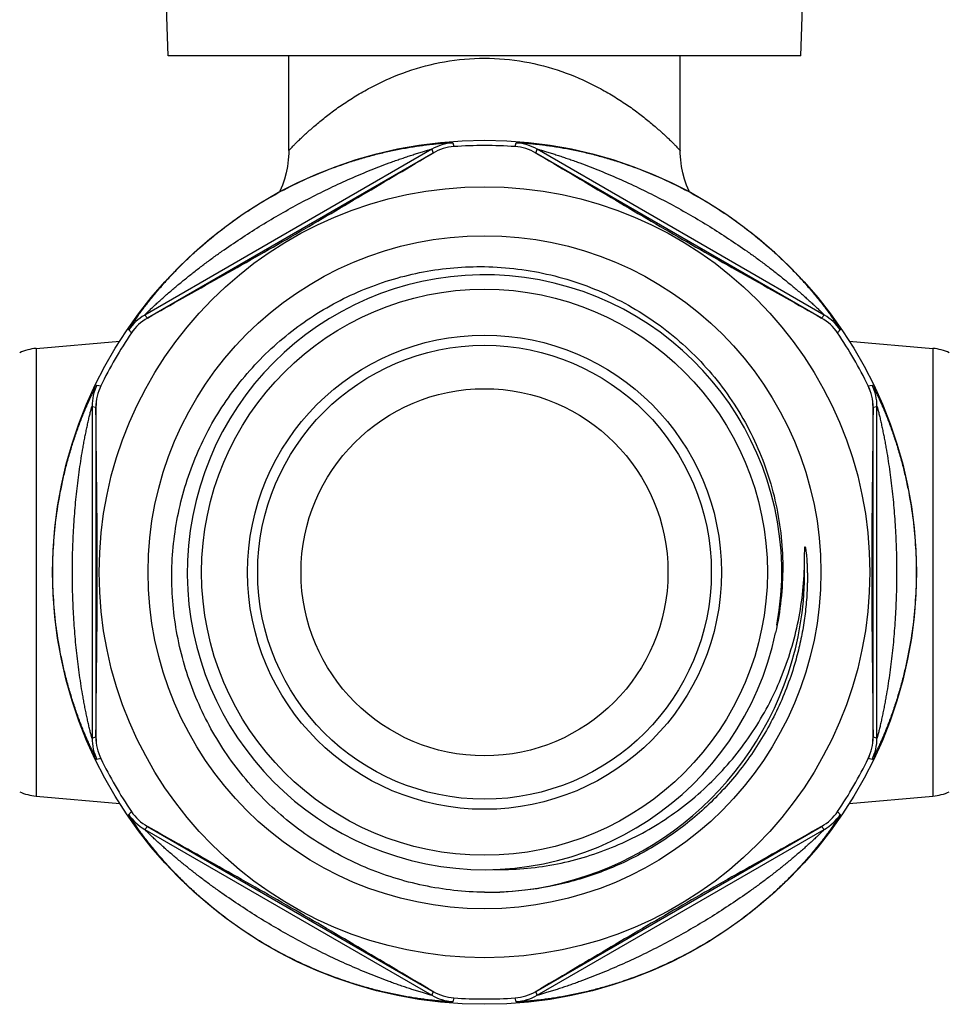
# Model space of a CAD drawing. Units: millimetres. Extents: x 0 to 420, y 0 to 297.
# Drawn here: x 214 to 252, y 107 to 147 of the extents above; entities that cross this region are included whole.
import ezdxf

# ---------------------------------------------------------------- set-up
doc = ezdxf.new("R2010")
doc.units = ezdxf.units.MM
doc.header["$LTSCALE"] = 23.1
doc.layers.get('0').update_dxf_attribs({"linetype": 'CONTINUOUS'})
doc.layers.add('A_STD', color=7, linetype='CONTINUOUS')

msp = doc.modelspace()

# ---------------------------------------------------------------- linework, layer by layer
at = {"color": 9, "linetype": 'Continuous'}
for p, q in [((231.665, 142.47), (231.718, 142.314)), ((234.212, 142.314), (234.265, 142.47)), ((230.813, 142.207), (219.074, 135.429)), ((230.861, 142.051), (219.185, 135.31)), ((230.813, 142.207), (230.861, 142.051)), ((230.862, 142.049), (230.861, 142.051)), ((231.718, 142.314), (231.718, 142.314)), ((234.212, 142.314), (234.212, 142.314)), ((235.068, 142.049), (235.069, 142.051)), ((235.069, 142.051), (235.117, 142.207)), ((246.745, 135.31), (235.069, 142.051)), ((246.856, 135.429), (235.117, 142.207)), ((219.185, 135.31), (219.074, 135.429)), ((219.186, 135.308), (219.185, 135.31)), ((246.744, 135.308), (246.745, 135.31)), ((246.856, 135.429), (246.745, 135.31)), ((218.529, 134.699), (218.42, 134.823)), ((247.51, 134.823), (247.401, 134.699)), ((218.529, 134.699), (218.529, 134.699)), ((247.401, 134.699), (247.401, 134.699)), ((214.637, 134.071), (214.637, 115.778)), ((251.293, 134.071), (251.293, 115.778)), ((217.12, 132.571), (217.281, 132.539)), ((217.282, 132.539), (217.281, 132.539)), ((248.648, 132.539), (248.81, 132.571)), ((248.648, 132.539), (248.648, 132.539)), ((216.922, 131.702), (216.922, 118.147)), ((216.922, 131.702), (217.081, 131.666)), ((217.081, 131.666), (217.081, 118.183)), ((217.083, 131.666), (217.081, 131.666)), ((248.847, 131.666), (248.849, 131.666)), ((248.849, 131.666), (249.008, 131.702)), ((248.849, 118.183), (248.849, 131.666)), ((249.008, 118.147), (249.008, 131.702)), ((217.081, 118.183), (216.922, 118.147)), ((217.083, 118.183), (217.081, 118.183)), ((248.847, 118.183), (248.849, 118.183)), ((249.008, 118.147), (248.849, 118.183)), ((217.281, 117.31), (217.12, 117.277)), ((217.282, 117.31), (217.281, 117.31)), ((248.648, 117.31), (248.648, 117.31)), ((248.81, 117.277), (248.648, 117.31)), ((218.42, 115.026), (218.529, 115.149)), ((218.529, 115.149), (218.529, 115.149)), ((247.401, 115.149), (247.401, 115.149)), ((247.401, 115.149), (247.51, 115.026)), ((219.074, 114.419), (219.185, 114.539)), ((219.074, 114.419), (230.813, 107.641)), ((219.186, 114.541), (219.185, 114.539)), ((219.185, 114.539), (230.861, 107.797)), ((235.069, 107.797), (246.745, 114.539)), ((235.117, 107.641), (246.856, 114.419)), ((246.744, 114.541), (246.745, 114.539)), ((246.745, 114.539), (246.856, 114.419)), ((230.861, 107.797), (230.813, 107.641)), ((230.862, 107.799), (230.861, 107.797)), ((231.718, 107.535), (231.665, 107.379)), ((231.718, 107.535), (231.718, 107.535)), ((234.212, 107.535), (234.212, 107.535)), ((234.265, 107.379), (234.212, 107.535)), ((235.068, 107.799), (235.069, 107.797)), ((235.117, 107.641), (235.069, 107.797))]:
    msp.add_line(p, q, dxfattribs=at)
at = {"color": 7, "linetype": 'Continuous'}
for points in [[(224.965, 142.158), (224.963, 142.033), (224.946, 141.769), (224.911, 141.506), (224.86, 141.246), (224.791, 140.99), (224.705, 140.739), (224.603, 140.495), (224.586, 140.461)], [(241.344, 140.461), (241.327, 140.495), (241.225, 140.74), (241.139, 140.99), (241.07, 141.246), (241.018, 141.506), (240.984, 141.769), (240.967, 142.033), (240.965, 142.158)]]:
    msp.add_lwpolyline(points, dxfattribs=at)
for radius in [17.653, 15.75, 13.75, 7.5]:
    msp.add_circle((232.965, 124.924), radius, dxfattribs=at)
at = {"color": 9, "linetype": 'Continuous'}
for radius in [11.564, 9.686, 9.272]:
    msp.add_circle((232.965, 124.924), radius, dxfattribs=at)
for centre, radius, start, end in [((231.813, 140.475), 2, 94.2405, 119.9966), ((234.117, 140.475), 2, 60.0035, 85.76), ((231.861, 140.319), 2, 94.1058, 119.9966), ((234.069, 140.319), 2, 60.0034, 85.8942), ((220.074, 133.697), 2, 120.0035, 145.76), ((220.185, 133.578), 2, 120.0034, 145.8942), ((245.745, 133.578), 2, 34.1058, 59.9966), ((245.856, 133.697), 2, 34.2405, 59.9966), ((218.922, 131.702), 2, 154.2405, 179.9966), ((219.081, 131.665), 2, 154.1058, 179.9966), ((246.849, 131.665), 2, 0.0034, 25.8942), ((247.008, 131.702), 2, 0.0035, 25.76), ((232.957, 124.925), 13.093, 344.0055, 1.4327), ((232.965, 124.924), 13.086, 272.7369, 343.9998), ((218.922, 118.147), 2, 180.0035, 205.76), ((219.081, 118.183), 2, 180.0034, 205.8942), ((246.849, 118.183), 2, 334.1058, 359.9966), ((247.008, 118.147), 2, 334.2405, 359.9966), ((220.185, 116.271), 2, 214.1058, 239.9966), ((245.745, 116.271), 2, 300.0034, 325.8942), ((220.074, 116.151), 2, 214.2405, 239.9966), ((245.856, 116.151), 2, 300.0035, 325.76), ((231.813, 109.374), 2, 240.0035, 265.76), ((231.861, 109.53), 2, 240.0034, 265.8942), ((234.069, 109.53), 2, 274.1058, 299.9966), ((234.117, 109.374), 2, 274.2405, 299.9966)]:
    msp.add_arc(centre, radius, start, end, dxfattribs=at)
at = {"color": 7, "linetype": 'Continuous'}
for centre, radius, start, end in [((231.858, 140.341), 1.978, 94.0732, 120.249), ((232.965, 124.924), 17.434, 85.8976, 94.1024), ((234.072, 140.341), 1.978, 59.751, 85.9268), ((232.965, 124.924), 12.15, 349.7185, 348.2579), ((220.167, 133.591), 1.978, 119.751, 145.9268), ((245.763, 133.591), 1.978, 34.0732, 60.249), ((232.965, 124.924), 17.434, 145.8976, 154.1024), ((232.965, 124.924), 17.434, 25.8976, 34.1024), ((214.811, 132.078), 2, 95, 115.0281), ((251.119, 132.078), 2, 64.9719, 85), ((219.06, 131.674), 1.978, 154.0732, 180.249), ((246.87, 131.674), 1.978, 359.751, 25.9268), ((219.06, 118.174), 1.978, 179.751, 205.9268), ((246.87, 118.174), 1.978, 334.0732, 0.249), ((232.965, 124.924), 17.434, 205.8976, 214.1024), ((232.965, 124.924), 17.434, 325.8976, 334.1024), ((214.811, 117.77), 2, 244.9719, 265), ((251.119, 117.77), 2, 275, 295.0281), ((220.167, 116.257), 1.978, 214.0732, 240.249), ((245.763, 116.257), 1.978, 299.751, 325.9268), ((233.153, 124.928), 13.081, 269.1749, 271.912), ((231.858, 109.508), 1.978, 239.751, 265.9268), ((232.965, 124.924), 17.434, 265.8976, 274.1024), ((234.072, 109.508), 1.978, 274.0732, 300.249)]:
    msp.add_arc(centre, radius, start, end, dxfattribs=at)
at = {"color": 9, "linetype": 'Continuous'}
for points, knots in [([(224.965, 142.158), (224.966, 142.159), (224.97, 142.162), (224.977, 142.171), (224.991, 142.185), (225.009, 142.204), (225.033, 142.229), (225.075, 142.272), (225.139, 142.337), (225.231, 142.429), (225.341, 142.538), (225.469, 142.661), (225.67, 142.85), (225.959, 143.109), (226.351, 143.438), (226.798, 143.783), (227.299, 144.134), (227.852, 144.481), (228.674, 144.934), (229.824, 145.429), (231.342, 145.829), (232.418, 145.924), (232.965, 145.924)], [0, 0, 0, 0, 0.000431, 0.00171, 0.003826, 0.00677, 0.010531, 0.015098, 0.02655, 0.040919, 0.057994, 0.077564, 0.099416, 0.149142, 0.205792, 0.268259, 0.335736, 0.407629, 0.483492, 0.645675, 0.819386, 1, 1, 1, 1]), ([(232.965, 145.924), (233.512, 145.924), (234.587, 145.829), (236.106, 145.429), (237.256, 144.934), (238.078, 144.481), (238.631, 144.134), (239.131, 143.783), (239.579, 143.438), (239.971, 143.109), (240.26, 142.85), (240.461, 142.661), (240.589, 142.538), (240.699, 142.429), (240.791, 142.337), (240.855, 142.272), (240.897, 142.229), (240.921, 142.204), (240.939, 142.185), (240.953, 142.171), (240.96, 142.162), (240.964, 142.159), (240.965, 142.158)], [0, 0, 0, 0, 0.180614, 0.354325, 0.516508, 0.592371, 0.664264, 0.731741, 0.794208, 0.850857, 0.900583, 0.922436, 0.942006, 0.959081, 0.973449, 0.984901, 0.989468, 0.99323, 0.996174, 0.99829, 0.999569, 1, 1, 1, 1]), ([(218.42, 134.823), (218.42, 134.823), (218.421, 134.826), (218.423, 134.831), (218.427, 134.839), (218.435, 134.855), (218.451, 134.881), (218.474, 134.919), (218.504, 134.967), (218.54, 135.022), (218.582, 135.085), (218.646, 135.18), (218.737, 135.312), (218.857, 135.48), (218.99, 135.66), (219.133, 135.848), (219.285, 136.043), (219.501, 136.309), (219.787, 136.646), (220.151, 137.047), (220.535, 137.445), (220.937, 137.834), (221.496, 138.342), (222.23, 138.945), (223.16, 139.613), (224.135, 140.219), (225.147, 140.76), (226.19, 141.232), (227.08, 141.566), (227.799, 141.796), (228.338, 141.949), (228.874, 142.083), (229.403, 142.198), (229.837, 142.277), (230.177, 142.331), (230.421, 142.365), (230.655, 142.395), (230.878, 142.42), (231.083, 142.44), (231.242, 142.453), (231.357, 142.461), (231.432, 142.465), (231.498, 142.469), (231.554, 142.471), (231.599, 142.472), (231.63, 142.473), (231.648, 142.472), (231.657, 142.472), (231.662, 142.471), (231.665, 142.47), (231.665, 142.47)], [0, 0, 0, 0, 0.000154, 0.000504, 0.001058, 0.001813, 0.003913, 0.006774, 0.010336, 0.014529, 0.019284, 0.024538, 0.036322, 0.049456, 0.063635, 0.078612, 0.09421, 0.110297, 0.143541, 0.177782, 0.212678, 0.248014, 0.283648, 0.355455, 0.427656, 0.500013, 0.57237, 0.644571, 0.716379, 0.752013, 0.787349, 0.822244, 0.856484, 0.889726, 0.905809, 0.921408, 0.936381, 0.950559, 0.963689, 0.975469, 0.980722, 0.985474, 0.989665, 0.993226, 0.996088, 0.99819, 0.998945, 0.999498, 0.999848, 1, 1, 1, 1]), ([(234.265, 142.47), (234.265, 142.47), (234.268, 142.471), (234.273, 142.472), (234.282, 142.472), (234.3, 142.473), (234.331, 142.472), (234.376, 142.471), (234.432, 142.469), (234.498, 142.465), (234.573, 142.461), (234.688, 142.453), (234.847, 142.44), (235.052, 142.42), (235.275, 142.395), (235.509, 142.365), (235.754, 142.331), (236.093, 142.277), (236.528, 142.197), (237.057, 142.083), (237.593, 141.949), (238.131, 141.796), (238.85, 141.566), (239.74, 141.232), (240.783, 140.76), (241.795, 140.219), (242.77, 139.612), (243.7, 138.945), (244.435, 138.342), (244.994, 137.834), (245.395, 137.444), (245.779, 137.047), (246.143, 136.646), (246.429, 136.309), (246.645, 136.042), (246.797, 135.848), (246.94, 135.66), (247.073, 135.48), (247.193, 135.312), (247.284, 135.18), (247.348, 135.085), (247.39, 135.022), (247.426, 134.967), (247.456, 134.919), (247.479, 134.881), (247.495, 134.855), (247.503, 134.839), (247.507, 134.831), (247.509, 134.826), (247.51, 134.823), (247.51, 134.823)], [0, 0, 0, 0, 0.000154, 0.000504, 0.001058, 0.001813, 0.003913, 0.006774, 0.010335, 0.014529, 0.019284, 0.024538, 0.036322, 0.049456, 0.063635, 0.078612, 0.09421, 0.110297, 0.143541, 0.177782, 0.212679, 0.248015, 0.283648, 0.355455, 0.427656, 0.500013, 0.57237, 0.644571, 0.716379, 0.752013, 0.787349, 0.822244, 0.856484, 0.889727, 0.905809, 0.921408, 0.936381, 0.950559, 0.963689, 0.975469, 0.980722, 0.985474, 0.989665, 0.993226, 0.996088, 0.99819, 0.998945, 0.999498, 0.999848, 1, 1, 1, 1]), ([(219.074, 135.429), (219.073, 135.43), (219.078, 135.435), (219.082, 135.442), (219.095, 135.454), (219.11, 135.47), (219.129, 135.489), (219.16, 135.52), (219.204, 135.563), (219.263, 135.62), (219.327, 135.681), (219.395, 135.745), (219.491, 135.835), (219.616, 135.951), (219.771, 136.091), (219.932, 136.233), (220.096, 136.376), (220.264, 136.519), (220.491, 136.71), (220.78, 136.947), (221.134, 137.227), (221.494, 137.502), (221.86, 137.773), (222.354, 138.127), (222.983, 138.556), (223.754, 139.048), (224.54, 139.517), (225.339, 139.963), (226.151, 140.384), (226.837, 140.715), (227.391, 140.966), (227.808, 141.147), (228.226, 141.321), (228.645, 141.488), (228.995, 141.62), (229.274, 141.722), (229.482, 141.795), (229.688, 141.866), (229.891, 141.934), (230.091, 141.998), (230.253, 142.049), (230.379, 142.087), (230.469, 142.114), (230.554, 142.139), (230.632, 142.161), (230.692, 142.178), (230.734, 142.189), (230.76, 142.196), (230.781, 142.201), (230.798, 142.206), (230.806, 142.206), (230.813, 142.208), (230.813, 142.207)], [0, 0, 0, 0, 0.000267, 0.001029, 0.002244, 0.003862, 0.005837, 0.008122, 0.013442, 0.019466, 0.025966, 0.032837, 0.039978, 0.054817, 0.070183, 0.085882, 0.101823, 0.117931, 0.134168, 0.166911, 0.199895, 0.233031, 0.26627, 0.299577, 0.366316, 0.433146, 0.500013, 0.566879, 0.633709, 0.700448, 0.733755, 0.766994, 0.800131, 0.833114, 0.865855, 0.882093, 0.898201, 0.91414, 0.92984, 0.945201, 0.960042, 0.967178, 0.97405, 0.98055, 0.986562, 0.991879, 0.994165, 0.996142, 0.99776, 0.998974, 0.999734, 1, 1, 1, 1]), ([(235.117, 142.207), (235.117, 142.208), (235.124, 142.206), (235.132, 142.206), (235.149, 142.201), (235.17, 142.196), (235.196, 142.189), (235.238, 142.178), (235.298, 142.161), (235.376, 142.139), (235.461, 142.114), (235.551, 142.087), (235.677, 142.049), (235.84, 141.998), (236.039, 141.934), (236.242, 141.866), (236.448, 141.795), (236.656, 141.721), (236.935, 141.62), (237.285, 141.488), (237.704, 141.321), (238.123, 141.147), (238.54, 140.966), (239.093, 140.715), (239.779, 140.384), (240.591, 139.963), (241.39, 139.517), (242.176, 139.048), (242.947, 138.556), (243.576, 138.127), (244.07, 137.773), (244.436, 137.502), (244.796, 137.227), (245.15, 136.947), (245.439, 136.71), (245.666, 136.519), (245.834, 136.376), (245.998, 136.233), (246.159, 136.091), (246.314, 135.95), (246.439, 135.835), (246.536, 135.745), (246.604, 135.681), (246.667, 135.62), (246.726, 135.563), (246.77, 135.52), (246.801, 135.489), (246.82, 135.47), (246.835, 135.454), (246.847, 135.442), (246.851, 135.435), (246.857, 135.43), (246.856, 135.429)], [0, 0, 0, 0, 0.000267, 0.001029, 0.002243, 0.003862, 0.005837, 0.008122, 0.013442, 0.019466, 0.025966, 0.032837, 0.039977, 0.054817, 0.070183, 0.085882, 0.101822, 0.117931, 0.134168, 0.166911, 0.199895, 0.233032, 0.26627, 0.299577, 0.366316, 0.433146, 0.500013, 0.566879, 0.633709, 0.700448, 0.733756, 0.766994, 0.800131, 0.833114, 0.865856, 0.882093, 0.898202, 0.91414, 0.92984, 0.945201, 0.960043, 0.967178, 0.97405, 0.98055, 0.986562, 0.991879, 0.994165, 0.996142, 0.99776, 0.998974, 0.999734, 1, 1, 1, 1]), ([(217.12, 117.277), (217.12, 117.277), (217.117, 117.28), (217.114, 117.284), (217.109, 117.291), (217.1, 117.307), (217.085, 117.333), (217.064, 117.373), (217.038, 117.422), (217.008, 117.481), (216.974, 117.548), (216.923, 117.652), (216.855, 117.796), (216.77, 117.984), (216.68, 118.189), (216.588, 118.407), (216.496, 118.636), (216.373, 118.957), (216.225, 119.373), (216.059, 119.888), (215.907, 120.42), (215.77, 120.963), (215.61, 121.7), (215.455, 122.638), (215.342, 123.777), (215.304, 124.925), (215.342, 126.072), (215.455, 127.211), (215.61, 128.149), (215.771, 128.886), (215.907, 129.429), (216.059, 129.961), (216.225, 130.476), (216.373, 130.892), (216.496, 131.213), (216.588, 131.442), (216.68, 131.66), (216.77, 131.865), (216.855, 132.053), (216.924, 132.197), (216.974, 132.3), (217.008, 132.367), (217.038, 132.426), (217.064, 132.476), (217.085, 132.516), (217.1, 132.542), (217.109, 132.557), (217.114, 132.565), (217.117, 132.569), (217.12, 132.571), (217.12, 132.571)], [0, 0, 0, 0, 0.000154, 0.000504, 0.001058, 0.001813, 0.003913, 0.006774, 0.010335, 0.014529, 0.019284, 0.024538, 0.036322, 0.049456, 0.063635, 0.078612, 0.09421, 0.110297, 0.143541, 0.177782, 0.212678, 0.248015, 0.283648, 0.355455, 0.427656, 0.500013, 0.57237, 0.644571, 0.716379, 0.752013, 0.787349, 0.822244, 0.856484, 0.889727, 0.905809, 0.921408, 0.936381, 0.950559, 0.963689, 0.975469, 0.980722, 0.985474, 0.989665, 0.993226, 0.996088, 0.99819, 0.998945, 0.999498, 0.999848, 1, 1, 1, 1]), ([(248.81, 132.571), (248.81, 132.571), (248.812, 132.569), (248.816, 132.565), (248.821, 132.557), (248.83, 132.542), (248.845, 132.516), (248.866, 132.476), (248.892, 132.426), (248.922, 132.367), (248.956, 132.3), (249.006, 132.197), (249.075, 132.052), (249.16, 131.864), (249.25, 131.659), (249.342, 131.441), (249.434, 131.212), (249.557, 130.892), (249.705, 130.476), (249.871, 129.96), (250.023, 129.429), (250.159, 128.886), (250.32, 128.148), (250.475, 127.21), (250.588, 126.071), (250.626, 124.924), (250.588, 123.777), (250.475, 122.638), (250.319, 121.7), (250.159, 120.962), (250.023, 120.419), (249.871, 119.888), (249.705, 119.373), (249.557, 118.956), (249.433, 118.636), (249.341, 118.407), (249.25, 118.189), (249.16, 117.984), (249.075, 117.796), (249.006, 117.652), (248.956, 117.548), (248.922, 117.481), (248.892, 117.422), (248.866, 117.373), (248.845, 117.333), (248.83, 117.306), (248.821, 117.291), (248.816, 117.284), (248.812, 117.28), (248.81, 117.277), (248.81, 117.277)], [0, 0, 0, 0, 0.000154, 0.000504, 0.001058, 0.001813, 0.003913, 0.006774, 0.010335, 0.014529, 0.019284, 0.024538, 0.036322, 0.049456, 0.063635, 0.078612, 0.09421, 0.110297, 0.143541, 0.177782, 0.212678, 0.248015, 0.283648, 0.355455, 0.427656, 0.500013, 0.57237, 0.644571, 0.716379, 0.752013, 0.787349, 0.822244, 0.856484, 0.889727, 0.905809, 0.921408, 0.936381, 0.950559, 0.963689, 0.975469, 0.980722, 0.985474, 0.989665, 0.993226, 0.996088, 0.99819, 0.998945, 0.999498, 0.999848, 1, 1, 1, 1]), ([(216.922, 118.147), (216.92, 118.146), (216.919, 118.154), (216.915, 118.16), (216.911, 118.178), (216.905, 118.198), (216.898, 118.224), (216.886, 118.266), (216.871, 118.327), (216.851, 118.406), (216.83, 118.491), (216.808, 118.583), (216.779, 118.711), (216.741, 118.877), (216.698, 119.082), (216.655, 119.292), (216.613, 119.506), (216.573, 119.722), (216.521, 120.015), (216.461, 120.384), (216.395, 120.83), (216.337, 121.279), (216.285, 121.731), (216.226, 122.337), (216.169, 123.096), (216.128, 124.009), (216.115, 124.924), (216.128, 125.839), (216.169, 126.753), (216.226, 127.512), (216.285, 128.118), (216.337, 128.569), (216.395, 129.019), (216.461, 129.465), (216.521, 129.834), (216.573, 130.127), (216.613, 130.343), (216.655, 130.557), (216.698, 130.767), (216.741, 130.972), (216.779, 131.138), (216.808, 131.266), (216.83, 131.357), (216.851, 131.443), (216.871, 131.522), (216.886, 131.582), (216.898, 131.624), (216.905, 131.651), (216.911, 131.671), (216.915, 131.688), (216.919, 131.695), (216.921, 131.703), (216.922, 131.702)], [0, 0, 0, 0, 0.000267, 0.001029, 0.002243, 0.003862, 0.005837, 0.008122, 0.013442, 0.019466, 0.025966, 0.032837, 0.039978, 0.054817, 0.070183, 0.085882, 0.101822, 0.117931, 0.134168, 0.166911, 0.199895, 0.233032, 0.26627, 0.299577, 0.366316, 0.433146, 0.500013, 0.566879, 0.633709, 0.700448, 0.733756, 0.766994, 0.800131, 0.833114, 0.865855, 0.882093, 0.898202, 0.91414, 0.92984, 0.945201, 0.960043, 0.967178, 0.97405, 0.98055, 0.986562, 0.991879, 0.994165, 0.996142, 0.99776, 0.998974, 0.999734, 1, 1, 1, 1]), ([(249.008, 131.702), (249.009, 131.703), (249.011, 131.695), (249.014, 131.688), (249.019, 131.671), (249.025, 131.651), (249.032, 131.624), (249.043, 131.582), (249.059, 131.522), (249.079, 131.443), (249.1, 131.357), (249.121, 131.266), (249.151, 131.138), (249.188, 130.972), (249.232, 130.767), (249.275, 130.557), (249.317, 130.343), (249.357, 130.126), (249.409, 129.834), (249.469, 129.465), (249.535, 129.019), (249.593, 128.569), (249.645, 128.117), (249.704, 127.512), (249.761, 126.753), (249.802, 125.839), (249.815, 124.924), (249.802, 124.009), (249.761, 123.095), (249.704, 122.336), (249.645, 121.731), (249.593, 121.279), (249.535, 120.83), (249.469, 120.383), (249.409, 120.014), (249.357, 119.722), (249.317, 119.505), (249.275, 119.292), (249.232, 119.081), (249.188, 118.877), (249.151, 118.71), (249.121, 118.582), (249.1, 118.491), (249.079, 118.405), (249.059, 118.326), (249.043, 118.266), (249.032, 118.224), (249.025, 118.198), (249.019, 118.178), (249.014, 118.16), (249.011, 118.154), (249.009, 118.146), (249.008, 118.147)], [0, 0, 0, 0, 0.000267, 0.001029, 0.002243, 0.003862, 0.005837, 0.008122, 0.013442, 0.019466, 0.025966, 0.032837, 0.039978, 0.054817, 0.070183, 0.085882, 0.101822, 0.117931, 0.134168, 0.166911, 0.199895, 0.233032, 0.26627, 0.299577, 0.366316, 0.433146, 0.500013, 0.566879, 0.633709, 0.700448, 0.733756, 0.766994, 0.800131, 0.833114, 0.865855, 0.882093, 0.898202, 0.91414, 0.92984, 0.945201, 0.960043, 0.967178, 0.97405, 0.98055, 0.986562, 0.991879, 0.994165, 0.996142, 0.99776, 0.998974, 0.999734, 1, 1, 1, 1]), ([(231.665, 107.379), (231.665, 107.378), (231.662, 107.378), (231.657, 107.377), (231.647, 107.376), (231.63, 107.376), (231.599, 107.376), (231.554, 107.377), (231.498, 107.38), (231.432, 107.383), (231.357, 107.388), (231.242, 107.396), (231.083, 107.409), (230.877, 107.429), (230.655, 107.453), (230.42, 107.483), (230.176, 107.518), (229.837, 107.572), (229.402, 107.651), (228.873, 107.765), (228.337, 107.899), (227.799, 108.053), (227.08, 108.283), (226.19, 108.617), (225.147, 109.089), (224.134, 109.63), (223.16, 110.236), (222.23, 110.903), (221.495, 111.507), (220.936, 112.015), (220.534, 112.404), (220.15, 112.802), (219.787, 113.203), (219.501, 113.539), (219.285, 113.806), (219.133, 114), (218.989, 114.189), (218.857, 114.369), (218.737, 114.537), (218.646, 114.668), (218.582, 114.764), (218.54, 114.826), (218.504, 114.882), (218.474, 114.929), (218.451, 114.968), (218.435, 114.994), (218.427, 115.009), (218.423, 115.018), (218.421, 115.022), (218.42, 115.025), (218.42, 115.026)], [0, 0, 0, 0, 0.000154, 0.000504, 0.001058, 0.001813, 0.003913, 0.006774, 0.010335, 0.014529, 0.019284, 0.024538, 0.036322, 0.049456, 0.063635, 0.078612, 0.09421, 0.110297, 0.143541, 0.177782, 0.212679, 0.248015, 0.283648, 0.355455, 0.427656, 0.500013, 0.57237, 0.644571, 0.716379, 0.752013, 0.787349, 0.822244, 0.856484, 0.889727, 0.905809, 0.921408, 0.936381, 0.950559, 0.963689, 0.975469, 0.980722, 0.985474, 0.989665, 0.993226, 0.996088, 0.99819, 0.998945, 0.999498, 0.999848, 1, 1, 1, 1]), ([(247.51, 115.026), (247.51, 115.025), (247.509, 115.022), (247.507, 115.017), (247.503, 115.009), (247.495, 114.994), (247.479, 114.968), (247.456, 114.929), (247.426, 114.882), (247.39, 114.826), (247.348, 114.764), (247.284, 114.668), (247.193, 114.537), (247.073, 114.369), (246.94, 114.189), (246.797, 114), (246.645, 113.806), (246.429, 113.539), (246.143, 113.202), (245.779, 112.801), (245.395, 112.404), (244.993, 112.014), (244.434, 111.507), (243.7, 110.903), (242.77, 110.236), (241.795, 109.63), (240.783, 109.089), (239.74, 108.617), (238.85, 108.283), (238.131, 108.052), (237.592, 107.899), (237.056, 107.765), (236.527, 107.651), (236.092, 107.572), (235.753, 107.518), (235.509, 107.483), (235.274, 107.453), (235.052, 107.429), (234.846, 107.409), (234.688, 107.396), (234.573, 107.388), (234.498, 107.383), (234.432, 107.38), (234.376, 107.377), (234.331, 107.376), (234.3, 107.376), (234.282, 107.376), (234.273, 107.377), (234.268, 107.378), (234.265, 107.378), (234.265, 107.379)], [0, 0, 0, 0, 0.000154, 0.000504, 0.001058, 0.001813, 0.003913, 0.006774, 0.010336, 0.014529, 0.019284, 0.024538, 0.036322, 0.049456, 0.063635, 0.078612, 0.09421, 0.110297, 0.143541, 0.177782, 0.212678, 0.248014, 0.283648, 0.355455, 0.427656, 0.500013, 0.57237, 0.644571, 0.716379, 0.752013, 0.787349, 0.822244, 0.856484, 0.889726, 0.905809, 0.921408, 0.936381, 0.950559, 0.963689, 0.975469, 0.980722, 0.985474, 0.989665, 0.993226, 0.996088, 0.99819, 0.998945, 0.999498, 0.999848, 1, 1, 1, 1]), ([(230.813, 107.641), (230.813, 107.64), (230.806, 107.643), (230.798, 107.643), (230.781, 107.648), (230.76, 107.653), (230.734, 107.66), (230.692, 107.671), (230.632, 107.688), (230.553, 107.71), (230.469, 107.735), (230.379, 107.761), (230.253, 107.8), (230.09, 107.851), (229.891, 107.915), (229.688, 107.983), (229.482, 108.054), (229.274, 108.127), (228.995, 108.229), (228.645, 108.361), (228.226, 108.527), (227.807, 108.701), (227.39, 108.883), (226.836, 109.134), (226.15, 109.464), (225.339, 109.886), (224.54, 110.332), (223.754, 110.801), (222.983, 111.293), (222.354, 111.722), (221.86, 112.076), (221.494, 112.346), (221.134, 112.622), (220.78, 112.902), (220.491, 113.138), (220.263, 113.329), (220.096, 113.473), (219.932, 113.616), (219.771, 113.758), (219.616, 113.898), (219.491, 114.014), (219.394, 114.103), (219.326, 114.168), (219.262, 114.229), (219.204, 114.285), (219.16, 114.329), (219.129, 114.36), (219.11, 114.379), (219.095, 114.394), (219.082, 114.407), (219.078, 114.414), (219.073, 114.419), (219.074, 114.419)], [0, 0, 0, 0, 0.000267, 0.001029, 0.002243, 0.003862, 0.005837, 0.008122, 0.013442, 0.019466, 0.025966, 0.032837, 0.039977, 0.054817, 0.070183, 0.085882, 0.101822, 0.117931, 0.134168, 0.166911, 0.199895, 0.233032, 0.26627, 0.299577, 0.366316, 0.433146, 0.500013, 0.566879, 0.633709, 0.700448, 0.733756, 0.766994, 0.800131, 0.833114, 0.865856, 0.882093, 0.898202, 0.91414, 0.92984, 0.945201, 0.960043, 0.967178, 0.97405, 0.98055, 0.986562, 0.991879, 0.994165, 0.996142, 0.99776, 0.998974, 0.999734, 1, 1, 1, 1]), ([(246.856, 114.419), (246.857, 114.418), (246.851, 114.414), (246.847, 114.407), (246.835, 114.394), (246.82, 114.379), (246.801, 114.36), (246.77, 114.329), (246.726, 114.285), (246.667, 114.229), (246.603, 114.168), (246.535, 114.103), (246.439, 114.013), (246.314, 113.898), (246.158, 113.758), (245.998, 113.615), (245.834, 113.472), (245.666, 113.329), (245.439, 113.138), (245.149, 112.901), (244.796, 112.622), (244.436, 112.346), (244.07, 112.076), (243.576, 111.722), (242.946, 111.293), (242.176, 110.801), (241.39, 110.332), (240.591, 109.886), (239.779, 109.464), (239.093, 109.134), (238.539, 108.883), (238.122, 108.701), (237.704, 108.527), (237.285, 108.361), (236.935, 108.228), (236.656, 108.127), (236.448, 108.054), (236.242, 107.983), (236.039, 107.915), (235.839, 107.851), (235.677, 107.8), (235.551, 107.761), (235.461, 107.735), (235.376, 107.71), (235.298, 107.688), (235.238, 107.671), (235.196, 107.66), (235.17, 107.653), (235.149, 107.648), (235.132, 107.643), (235.124, 107.643), (235.117, 107.64), (235.117, 107.641)], [0, 0, 0, 0, 0.000267, 0.001029, 0.002244, 0.003862, 0.005837, 0.008122, 0.013442, 0.019466, 0.025966, 0.032837, 0.039978, 0.054817, 0.070183, 0.085882, 0.101823, 0.117931, 0.134168, 0.166911, 0.199895, 0.233031, 0.26627, 0.299577, 0.366316, 0.433146, 0.500013, 0.566879, 0.633709, 0.700448, 0.733755, 0.766994, 0.800131, 0.833114, 0.865855, 0.882093, 0.898201, 0.91414, 0.92984, 0.945201, 0.960042, 0.967178, 0.97405, 0.98055, 0.986562, 0.991879, 0.994165, 0.996142, 0.99776, 0.998974, 0.999734, 1, 1, 1, 1])]:
    msp.add_open_spline(points, degree=3, knots=knots, dxfattribs=at)
at = {"color": 7, "linetype": 'Continuous'}
for points, knots in [([(219.186, 135.308), (220.16, 135.864), (222.122, 136.961), (225.057, 138.622), (227.963, 140.333), (229.893, 141.483), (230.862, 142.049)], [0, 0, 0, 0, 0.249625, 0.5, 0.750375, 1, 1, 1, 1]), ([(235.068, 142.049), (236.037, 141.483), (237.967, 140.333), (240.873, 138.622), (243.808, 136.961), (245.77, 135.864), (246.744, 135.308)], [0, 0, 0, 0, 0.249625, 0.5, 0.750375, 1, 1, 1, 1]), ([(232.965, 111.848), (232.13, 111.86), (230.874, 111.999), (229.255, 112.421), (227.683, 112.997), (225.833, 113.997), (224.211, 115.334), (223.088, 116.575), (222.09, 117.919), (221.095, 119.772), (220.357, 122.182), (220.101, 124.691), (220.339, 127.202), (221.064, 129.617), (222.052, 131.474), (223.049, 132.818), (224.174, 134.058), (225.802, 135.389), (227.662, 136.371), (229.243, 136.922), (230.87, 137.314), (232.13, 137.421), (232.965, 137.409)], [0, 0, 0, 0, 0.062483, 0.093765, 0.125039, 0.187524, 0.250007, 0.281285, 0.312562, 0.375044, 0.437524, 0.500005, 0.562485, 0.624967, 0.687447, 0.718724, 0.750001, 0.81248, 0.874963, 0.906239, 0.937522, 1, 1, 1, 1]), ([(232.965, 137.409), (233.874, 137.395), (235.697, 137.167), (238.285, 136.238), (240.609, 134.766), (242.553, 132.819), (244.021, 130.492), (244.938, 127.897), (245.258, 125.166), (245.06, 123.339), (244.861, 122.452)], [0, 0, 0, 0, 0.12501, 0.250016, 0.375025, 0.50002, 0.625015, 0.750018, 0.875006, 1, 1, 1, 1]), ([(217.083, 118.183), (217.088, 119.305), (217.119, 121.552), (217.148, 124.924), (217.119, 128.297), (217.088, 130.544), (217.083, 131.666)], [0, 0, 0, 0, 0.249625, 0.5, 0.750375, 1, 1, 1, 1]), ([(248.847, 131.666), (248.841, 130.544), (248.811, 128.297), (248.782, 124.924), (248.811, 121.552), (248.841, 119.305), (248.847, 118.183)], [0, 0, 0, 0, 0.249625, 0.5, 0.750375, 1, 1, 1, 1]), ([(246.022, 124.634), (246.026, 124.697), (246.033, 124.823), (246.04, 125.012), (246.045, 125.202), (246.049, 125.391), (246.051, 125.58), (246.052, 125.738), (246.054, 125.848), (246.057, 125.903), (246.059, 125.93), (246.062, 125.944), (246.063, 125.951), (246.065, 125.956), (246.069, 125.96), (246.074, 125.957), (246.075, 125.951), (246.077, 125.944), (246.08, 125.935), (246.084, 125.919), (246.088, 125.9), (246.093, 125.869), (246.099, 125.83), (246.108, 125.768), (246.117, 125.689), (246.129, 125.564), (246.142, 125.406), (246.152, 125.217), (246.159, 125.027), (246.163, 124.838), (246.164, 124.648), (246.161, 124.459), (246.153, 124.206), (246.136, 123.89), (246.094, 123.386), (246.011, 122.759), (245.868, 122.014), (245.743, 121.523), (245.673, 121.28)], [0, 0, 0, 0, 0.03127, 0.062538, 0.093802, 0.125059, 0.156306, 0.187524, 0.203102, 0.210862, 0.214716, 0.216622, 0.21757, 0.218477, 0.21926, 0.21991, 0.22093, 0.22197, 0.22383, 0.225773, 0.22965, 0.233539, 0.241334, 0.249138, 0.26476, 0.280391, 0.311663, 0.342943, 0.374227, 0.405514, 0.436802, 0.468091, 0.49938, 0.56196, 0.624541, 0.749691, 0.874844, 1, 1, 1, 1]), ([(233.334, 112.78), (234.157, 112.765), (235.398, 112.868), (237.001, 113.251), (238.558, 113.792), (240.391, 114.757), (241.998, 116.063), (243.112, 117.279), (244.102, 118.597), (245.092, 120.417), (245.839, 122.784), (246.029, 124.43), (246.046, 125.253)], [0, 0, 0, 0, 0.124944, 0.187497, 0.250047, 0.375003, 0.499958, 0.562513, 0.62507, 0.750046, 0.875019, 1, 1, 1, 1]), ([(245.673, 121.28), (245.485, 120.625), (245.004, 119.342), (243.991, 117.557), (242.711, 115.951), (241.196, 114.564), (239.483, 113.431), (237.614, 112.579), (235.634, 112.03), (234.272, 111.877), (233.59, 111.854)], [0, 0, 0, 0, 0.124961, 0.249928, 0.374904, 0.499891, 0.624889, 0.749904, 0.874938, 1, 1, 1, 1]), ([(230.862, 107.799), (229.893, 108.365), (227.963, 109.515), (225.057, 111.227), (222.122, 112.888), (220.16, 113.985), (219.186, 114.541)], [0, 0, 0, 0, 0.249625, 0.5, 0.750375, 1, 1, 1, 1]), ([(246.744, 114.541), (245.77, 113.985), (243.808, 112.888), (240.873, 111.227), (237.967, 109.515), (236.037, 108.365), (235.068, 107.799)], [0, 0, 0, 0, 0.249625, 0.5, 0.750375, 1, 1, 1, 1])]:
    msp.add_open_spline(points, degree=3, knots=knots, dxfattribs=at)
msp.add_open_spline([(246.022, 124.634), (246.035, 124.84), (246.042, 125.046), (246.046, 125.253)], degree=3, dxfattribs=at)
at = {"layer": 'A_STD', "color": 7, "linetype": 'Continuous'}
for p, q in [((220.037, 146.024), (219.027, 174.942)), ((245.893, 146.024), (246.903, 174.942)), ((245.893, 146.024), (220.037, 146.024)), ((224.965, 142.165), (224.965, 146.024)), ((240.965, 142.165), (240.965, 146.024)), ((214.637, 134.071), (218.061, 134.37)), ((247.869, 134.37), (251.293, 134.071)), ((214.637, 115.778), (218.061, 115.478)), ((247.869, 115.478), (251.293, 115.778))]:
    msp.add_line(p, q, dxfattribs=at)

doc.saveas('drawing.dxf')
